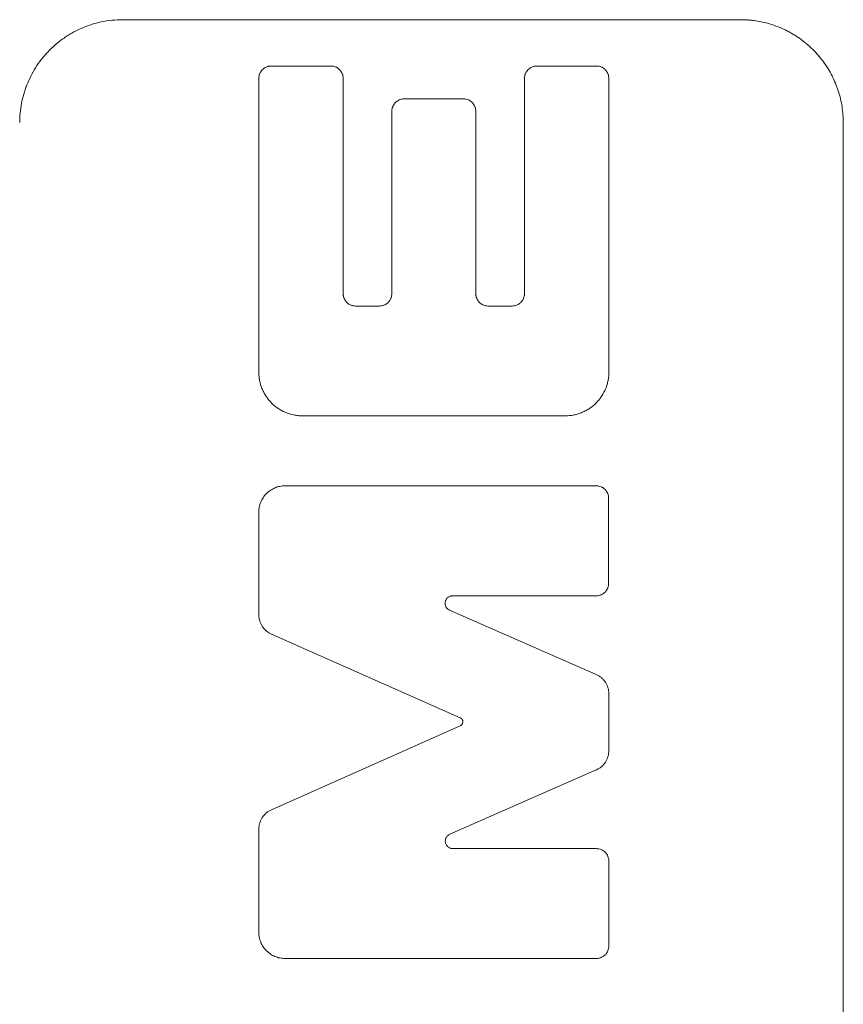
# Model space of a CAD drawing. Units: millimetres. Extents: x 0 to 594, y 0 to 420.
# Drawn here: x 196 to 212, y 328 to 348 of the extents above; entities that cross this region are included whole.
import ezdxf

# ---------------------------------------------------------------- set-up
doc = ezdxf.new("R2010")
doc.units = ezdxf.units.MM
doc.layers.add('1', color=7, linetype='Continuous', true_color=0xffffff)

msp = doc.modelspace()

# ---------------------------------------------------------------- linework, layer by layer
at = {"layer": '1', "color": 155, "linetype": 'Continuous', "lineweight": 18}
for p, q in [((198.257, 347.627), (210.257, 347.627)), ((200.902, 346.487), (200.902, 340.78)), ((202.54, 342.305), (202.54, 346.487)), ((206.063, 346.487), (206.063, 342.305)), ((207.702, 340.78), (207.702, 346.487)), ((203.486, 345.848), (203.486, 342.305)), ((205.118, 342.305), (205.118, 345.848)), ((212.257, 303.627), (212.257, 345.627)), ((207.698, 336.675), (207.698, 338.331)), ((200.902, 338.061), (200.902, 336.068)), ((207.454, 334.909), (204.608, 336.155)), ((201.149, 335.689), (204.813, 334.067)), ((207.702, 333.43), (207.702, 334.53)), ((204.813, 333.907), (201.148, 332.28)), ((204.612, 331.802), (207.455, 333.051)), ((200.902, 331.901), (200.902, 329.9)), ((207.702, 329.63), (207.702, 331.282))]:
    msp.add_line(p, q, dxfattribs=at)
for points, knots in [([(198.257, 347.627), (198.186, 347.627), (198.116, 347.623), (197.978, 347.608), (197.909, 347.598), (197.808, 347.576), (197.757, 347.564), (197.707, 347.55), (197.674, 347.54), (197.657, 347.535), (197.575, 347.508), (197.511, 347.484), (197.386, 347.429), (197.326, 347.398), (197.238, 347.349), (197.21, 347.331), (197.153, 347.295), (197.125, 347.276), (197.043, 347.218), (196.992, 347.177), (196.893, 347.091), (196.846, 347.046), (196.779, 346.975), (196.758, 346.951), (196.716, 346.902), (196.695, 346.877), (196.636, 346.801), (196.599, 346.748), (196.498, 346.587), (196.441, 346.475), (196.384, 346.329), (196.373, 346.299), (196.353, 346.24), (196.343, 346.21), (196.317, 346.12), (196.303, 346.059), (196.268, 345.876), (196.257, 345.753), (196.257, 345.627)], [0, 0, 0, 0, 0.0625, 0.0625, 0.125, 0.125, 0.15625, 0.171875, 0.171875, 0.1875, 0.1875, 0.25, 0.25, 0.3125, 0.3125, 0.34375, 0.34375, 0.375, 0.375, 0.4375, 0.4375, 0.5, 0.5, 0.53125, 0.53125, 0.5625, 0.5625, 0.625, 0.625, 0.75, 0.75, 0.78125, 0.78125, 0.8125, 0.8125, 0.875, 0.875, 1, 1, 1, 1]), ([(210.782, 347.557), (210.698, 347.579), (210.612, 347.597), (210.502, 347.612), (210.48, 347.614), (210.436, 347.619), (210.413, 347.621), (210.346, 347.625), (210.301, 347.627), (210.257, 347.627)], [0, 0, 0, 0, 0.5, 0.5, 0.625, 0.625, 0.75, 0.75, 1, 1, 1, 1]), ([(210.782, 347.557), (210.894, 347.526), (211.003, 347.486), (211.133, 347.425), (211.159, 347.412), (211.21, 347.385), (211.248, 347.364), (211.284, 347.343), (211.309, 347.328), (211.321, 347.32), (211.357, 347.297), (211.38, 347.282), (211.495, 347.201), (211.58, 347.131), (211.696, 347.016), (211.734, 346.976), (211.787, 346.915), (211.804, 346.894), (211.838, 346.851), (211.855, 346.83), (211.934, 346.721), (211.99, 346.63), (212.062, 346.489), (212.084, 346.441), (212.114, 346.368), (212.124, 346.343), (212.142, 346.294), (212.151, 346.269), (212.192, 346.143), (212.216, 346.041), (212.248, 345.836), (212.257, 345.732), (212.257, 345.627)], [0, 0, 0, 0, 0.125, 0.125, 0.15625, 0.15625, 0.1875, 0.203125, 0.203125, 0.21875, 0.21875, 0.25, 0.25, 0.375, 0.375, 0.4375, 0.4375, 0.46875, 0.46875, 0.5, 0.5, 0.625, 0.625, 0.6875, 0.6875, 0.71875, 0.71875, 0.75, 0.75, 0.875, 0.875, 1, 1, 1, 1]), ([(201.143, 346.727), (201.126, 346.727), (201.109, 346.726), (201.085, 346.72), (201.076, 346.718), (201.061, 346.713), (201.053, 346.71), (201.031, 346.7), (201.016, 346.692), (200.99, 346.673), (200.978, 346.663), (200.957, 346.64), (200.947, 346.628), (200.935, 346.608), (200.931, 346.602), (200.924, 346.588), (200.921, 346.581), (200.913, 346.56), (200.909, 346.546), (200.904, 346.517), (200.902, 346.502), (200.902, 346.487)], [0, 0, 0, 0, 0.125, 0.125, 0.1875, 0.1875, 0.25, 0.25, 0.375, 0.375, 0.5, 0.5, 0.625, 0.625, 0.6875, 0.6875, 0.75, 0.75, 0.875, 0.875, 1, 1, 1, 1]), ([(202.54, 346.487), (202.54, 346.502), (202.539, 346.516), (202.535, 346.538), (202.533, 346.545), (202.529, 346.56), (202.527, 346.567), (202.518, 346.588), (202.512, 346.602), (202.499, 346.621), (202.495, 346.627), (202.486, 346.64), (202.48, 346.646), (202.464, 346.663), (202.452, 346.673), (202.433, 346.687), (202.426, 346.692), (202.412, 346.7), (202.405, 346.703), (202.382, 346.713), (202.366, 346.719), (202.342, 346.724), (202.333, 346.725), (202.317, 346.727), (202.308, 346.727), (202.3, 346.727)], [0, 0, 0, 0, 0.125, 0.125, 0.1875, 0.1875, 0.25, 0.25, 0.375, 0.375, 0.4375, 0.4375, 0.5, 0.5, 0.625, 0.625, 0.6875, 0.6875, 0.75, 0.75, 0.875, 0.875, 0.9375, 0.9375, 1, 1, 1, 1]), ([(206.303, 346.727), (206.286, 346.727), (206.27, 346.726), (206.245, 346.72), (206.237, 346.718), (206.221, 346.713), (206.214, 346.71), (206.191, 346.7), (206.177, 346.692), (206.151, 346.673), (206.139, 346.663), (206.117, 346.64), (206.108, 346.628), (206.096, 346.608), (206.092, 346.602), (206.085, 346.588), (206.082, 346.581), (206.074, 346.56), (206.07, 346.546), (206.064, 346.517), (206.063, 346.502), (206.063, 346.487)], [0, 0, 0, 0, 0.125, 0.125, 0.1875, 0.1875, 0.25, 0.25, 0.375, 0.375, 0.5, 0.5, 0.625, 0.625, 0.6875, 0.6875, 0.75, 0.75, 0.875, 0.875, 1, 1, 1, 1]), ([(207.702, 346.487), (207.702, 346.502), (207.701, 346.516), (207.697, 346.538), (207.695, 346.545), (207.691, 346.56), (207.688, 346.567), (207.68, 346.588), (207.673, 346.602), (207.661, 346.621), (207.657, 346.627), (207.647, 346.64), (207.642, 346.646), (207.626, 346.663), (207.614, 346.673), (207.595, 346.687), (207.588, 346.692), (207.574, 346.7), (207.566, 346.703), (207.544, 346.713), (207.528, 346.719), (207.504, 346.724), (207.495, 346.725), (207.478, 346.727), (207.47, 346.727), (207.461, 346.727)], [0, 0, 0, 0, 0.125, 0.125, 0.1875, 0.1875, 0.25, 0.25, 0.375, 0.375, 0.4375, 0.4375, 0.5, 0.5, 0.625, 0.625, 0.6875, 0.6875, 0.75, 0.75, 0.875, 0.875, 0.9375, 0.9375, 1, 1, 1, 1]), ([(203.727, 346.088), (203.71, 346.088), (203.693, 346.087), (203.669, 346.081), (203.661, 346.079), (203.645, 346.074), (203.637, 346.071), (203.615, 346.061), (203.601, 346.053), (203.574, 346.035), (203.563, 346.024), (203.546, 346.007), (203.541, 346.001), (203.532, 345.989), (203.523, 345.976), (203.515, 345.963), (203.509, 345.95), (203.505, 345.943), (203.497, 345.921), (203.493, 345.907), (203.489, 345.885), (203.488, 345.878), (203.486, 345.863), (203.486, 345.855), (203.486, 345.848)], [0, 0, 0, 0, 0.125, 0.125, 0.1875, 0.1875, 0.25, 0.25, 0.375, 0.375, 0.5, 0.5, 0.5625, 0.5625, 0.625, 0.6875, 0.6875, 0.75, 0.75, 0.875, 0.875, 0.9375, 0.9375, 1, 1, 1, 1]), ([(205.118, 345.848), (205.118, 345.863), (205.117, 345.877), (205.113, 345.899), (205.111, 345.907), (205.107, 345.921), (205.104, 345.928), (205.096, 345.95), (205.089, 345.963), (205.077, 345.982), (205.073, 345.989), (205.063, 346.001), (205.058, 346.007), (205.042, 346.024), (205.03, 346.035), (205.01, 346.048), (205.004, 346.053), (204.989, 346.061), (204.982, 346.065), (204.959, 346.075), (204.944, 346.08), (204.919, 346.085), (204.911, 346.086), (204.894, 346.088), (204.886, 346.088), (204.877, 346.088)], [0, 0, 0, 0, 0.125, 0.125, 0.1875, 0.1875, 0.25, 0.25, 0.375, 0.375, 0.4375, 0.4375, 0.5, 0.5, 0.625, 0.625, 0.6875, 0.6875, 0.75, 0.75, 0.875, 0.875, 0.9375, 0.9375, 1, 1, 1, 1]), ([(202.781, 342.064), (202.764, 342.064), (202.748, 342.066), (202.724, 342.071), (202.716, 342.073), (202.701, 342.078), (202.686, 342.084), (202.671, 342.091), (202.657, 342.099), (202.65, 342.103), (202.63, 342.117), (202.618, 342.127), (202.602, 342.144), (202.597, 342.15), (202.587, 342.162), (202.583, 342.169), (202.57, 342.188), (202.563, 342.202), (202.552, 342.23), (202.547, 342.245), (202.543, 342.267), (202.542, 342.275), (202.541, 342.29), (202.54, 342.297), (202.54, 342.305)], [0, 0, 0, 0, 0.125, 0.125, 0.1875, 0.1875, 0.25, 0.3125, 0.3125, 0.375, 0.375, 0.5, 0.5, 0.5625, 0.5625, 0.625, 0.625, 0.75, 0.75, 0.875, 0.875, 0.9375, 0.9375, 1, 1, 1, 1]), ([(203.486, 342.305), (203.486, 342.29), (203.485, 342.275), (203.48, 342.252), (203.479, 342.245), (203.474, 342.23), (203.472, 342.223), (203.463, 342.202), (203.456, 342.188), (203.444, 342.168), (203.439, 342.162), (203.429, 342.15), (203.424, 342.144), (203.408, 342.127), (203.396, 342.117), (203.376, 342.103), (203.369, 342.099), (203.355, 342.091), (203.341, 342.084), (203.326, 342.078), (203.31, 342.073), (203.302, 342.071), (203.278, 342.066), (203.262, 342.064), (203.245, 342.064)], [0, 0, 0, 0, 0.125, 0.125, 0.1875, 0.1875, 0.25, 0.25, 0.375, 0.375, 0.4375, 0.4375, 0.5, 0.5, 0.625, 0.625, 0.6875, 0.6875, 0.75, 0.8125, 0.8125, 0.875, 0.875, 1, 1, 1, 1]), ([(205.359, 342.064), (205.342, 342.064), (205.326, 342.066), (205.302, 342.071), (205.294, 342.073), (205.279, 342.078), (205.263, 342.084), (205.249, 342.091), (205.235, 342.099), (205.228, 342.103), (205.208, 342.117), (205.196, 342.127), (205.18, 342.144), (205.175, 342.15), (205.165, 342.162), (205.16, 342.169), (205.148, 342.188), (205.141, 342.202), (205.129, 342.23), (205.125, 342.245), (205.121, 342.267), (205.12, 342.275), (205.118, 342.29), (205.118, 342.297), (205.118, 342.305)], [0, 0, 0, 0, 0.125, 0.125, 0.1875, 0.1875, 0.25, 0.3125, 0.3125, 0.375, 0.375, 0.5, 0.5, 0.5625, 0.5625, 0.625, 0.625, 0.75, 0.75, 0.875, 0.875, 0.9375, 0.9375, 1, 1, 1, 1]), ([(206.063, 342.305), (206.063, 342.297), (206.062, 342.29), (206.061, 342.275), (206.06, 342.267), (206.055, 342.245), (206.051, 342.23), (206.043, 342.209), (206.039, 342.202), (206.032, 342.188), (206.029, 342.181), (206.016, 342.162), (206.007, 342.15), (205.99, 342.133), (205.984, 342.127), (205.972, 342.117), (205.96, 342.107), (205.946, 342.099), (205.932, 342.091), (205.925, 342.087), (205.902, 342.078), (205.887, 342.073), (205.855, 342.066), (205.839, 342.064), (205.822, 342.064)], [0, 0, 0, 0, 0.0625, 0.0625, 0.125, 0.125, 0.25, 0.25, 0.3125, 0.3125, 0.375, 0.375, 0.5, 0.5, 0.5625, 0.5625, 0.625, 0.6875, 0.6875, 0.75, 0.75, 0.875, 0.875, 1, 1, 1, 1]), ([(200.902, 340.78), (200.902, 340.767), (200.902, 340.753), (200.904, 340.726), (200.907, 340.686), (200.912, 340.646), (200.928, 340.567), (200.943, 340.515), (200.968, 340.452), (200.974, 340.439), (200.985, 340.414), (201.003, 340.377), (201.037, 340.318), (201.069, 340.274), (201.095, 340.242), (201.104, 340.231), (201.122, 340.21), (201.131, 340.2), (201.18, 340.149), (201.223, 340.113), (201.292, 340.066), (201.315, 340.051), (201.365, 340.024), (201.391, 340.011), (201.469, 339.977), (201.523, 339.96), (201.593, 339.946), (201.607, 339.943), (201.636, 339.939), (201.65, 339.937), (201.693, 339.933), (201.722, 339.931), (201.751, 339.931)], [0, 0, 0, 0, 0.03125, 0.03125, 0.0625, 0.125, 0.125, 0.25, 0.25, 0.28125, 0.28125, 0.3125, 0.375, 0.4375, 0.4375, 0.46875, 0.46875, 0.5, 0.5, 0.625, 0.625, 0.6875, 0.6875, 0.75, 0.75, 0.875, 0.875, 0.90625, 0.90625, 0.9375, 0.9375, 1, 1, 1, 1]), ([(206.853, 339.931), (206.911, 339.931), (206.967, 339.937), (207.052, 339.954), (207.08, 339.962), (207.134, 339.979), (207.187, 339.998), (207.238, 340.023), (207.275, 340.044), (207.288, 340.051), (207.312, 340.066), (207.324, 340.073), (207.382, 340.113), (207.424, 340.149), (207.482, 340.209), (207.5, 340.23), (207.535, 340.274), (207.551, 340.296), (207.596, 340.365), (207.621, 340.413), (207.646, 340.476), (207.651, 340.489), (207.66, 340.515), (207.672, 340.554), (207.688, 340.619), (207.696, 340.672), (207.701, 340.726), (207.702, 340.753), (207.702, 340.78)], [0, 0, 0, 0, 0.125, 0.125, 0.1875, 0.1875, 0.25, 0.3125, 0.3125, 0.34375, 0.34375, 0.375, 0.375, 0.5, 0.5, 0.5625, 0.5625, 0.625, 0.625, 0.75, 0.75, 0.78125, 0.78125, 0.8125, 0.875, 0.9375, 0.9375, 1, 1, 1, 1]), ([(201.413, 338.572), (201.378, 338.572), (201.344, 338.568), (201.294, 338.558), (201.277, 338.554), (201.245, 338.544), (201.213, 338.532), (201.183, 338.517), (201.153, 338.501), (201.139, 338.492), (201.097, 338.464), (201.071, 338.442), (201.036, 338.407), (201.025, 338.394), (201.004, 338.368), (200.994, 338.354), (200.967, 338.313), (200.952, 338.284), (200.933, 338.238), (200.928, 338.222), (200.919, 338.191), (200.915, 338.175), (200.905, 338.127), (200.902, 338.094), (200.902, 338.061)], [0, 0, 0, 0, 0.125, 0.125, 0.1875, 0.1875, 0.25, 0.3125, 0.3125, 0.375, 0.375, 0.5, 0.5, 0.5625, 0.5625, 0.625, 0.625, 0.75, 0.75, 0.8125, 0.8125, 0.875, 0.875, 1, 1, 1, 1]), ([(207.698, 338.331), (207.698, 338.339), (207.697, 338.347), (207.696, 338.362), (207.695, 338.37), (207.69, 338.392), (207.686, 338.407), (207.674, 338.436), (207.667, 338.45), (207.654, 338.469), (207.65, 338.476), (207.64, 338.488), (207.635, 338.494), (207.618, 338.511), (207.606, 338.521), (207.587, 338.534), (207.58, 338.538), (207.566, 338.546), (207.559, 338.55), (207.536, 338.559), (207.521, 338.564), (207.498, 338.569), (207.489, 338.57), (207.473, 338.571), (207.465, 338.572), (207.457, 338.572)], [0, 0, 0, 0, 0.0625, 0.0625, 0.125, 0.125, 0.25, 0.25, 0.375, 0.375, 0.4375, 0.4375, 0.5, 0.5, 0.625, 0.625, 0.6875, 0.6875, 0.75, 0.75, 0.875, 0.875, 0.9375, 0.9375, 1, 1, 1, 1]), ([(207.457, 336.435), (207.473, 336.435), (207.489, 336.436), (207.513, 336.441), (207.521, 336.443), (207.536, 336.448), (207.543, 336.45), (207.565, 336.46), (207.579, 336.467), (207.606, 336.485), (207.618, 336.495), (207.634, 336.512), (207.639, 336.518), (207.649, 336.53), (207.654, 336.537), (207.667, 336.556), (207.674, 336.57), (207.683, 336.592), (207.686, 336.599), (207.69, 336.614), (207.692, 336.622), (207.696, 336.644), (207.698, 336.66), (207.698, 336.675)], [0, 0, 0, 0, 0.125, 0.125, 0.1875, 0.1875, 0.25, 0.25, 0.375, 0.375, 0.5, 0.5, 0.5625, 0.5625, 0.625, 0.625, 0.75, 0.75, 0.8125, 0.8125, 0.875, 0.875, 1, 1, 1, 1]), ([(204.608, 336.155), (204.6, 336.159), (204.593, 336.163), (204.579, 336.172), (204.572, 336.177), (204.56, 336.189), (204.555, 336.195), (204.545, 336.208), (204.54, 336.215), (204.533, 336.23), (204.53, 336.237), (204.525, 336.253), (204.523, 336.261), (204.521, 336.277), (204.52, 336.285), (204.521, 336.302), (204.522, 336.31), (204.525, 336.326), (204.528, 336.334), (204.533, 336.349), (204.541, 336.364), (204.55, 336.377), (204.561, 336.39), (204.567, 336.396), (204.58, 336.406), (204.587, 336.411), (204.601, 336.42), (204.609, 336.423), (204.625, 336.429), (204.633, 336.431), (204.65, 336.434), (204.658, 336.435), (204.666, 336.435)], [0, 0, 0, 0, 0.0625, 0.0625, 0.125, 0.125, 0.1875, 0.1875, 0.25, 0.25, 0.3125, 0.3125, 0.375, 0.375, 0.4375, 0.4375, 0.5, 0.5, 0.5625, 0.5625, 0.625, 0.6875, 0.6875, 0.75, 0.75, 0.8125, 0.8125, 0.875, 0.875, 0.9375, 0.9375, 1, 1, 1, 1]), ([(200.902, 336.068), (200.902, 336.058), (200.902, 336.048), (200.904, 336.028), (200.905, 336.018), (200.909, 335.989), (200.918, 335.951), (200.931, 335.914), (200.948, 335.877), (200.958, 335.86), (200.979, 335.827), (200.991, 335.811), (201.017, 335.781), (201.032, 335.766), (201.062, 335.74), (201.078, 335.728), (201.104, 335.712), (201.112, 335.707), (201.13, 335.698), (201.139, 335.693), (201.149, 335.689)], [0, 0, 0, 0, 0.0625, 0.0625, 0.125, 0.125, 0.25, 0.375, 0.375, 0.5, 0.5, 0.625, 0.625, 0.75, 0.75, 0.875, 0.875, 0.9375, 0.9375, 1, 1, 1, 1]), ([(207.702, 334.53), (207.702, 334.54), (207.702, 334.55), (207.7, 334.569), (207.699, 334.579), (207.695, 334.609), (207.691, 334.628), (207.682, 334.656), (207.679, 334.666), (207.672, 334.685), (207.668, 334.694), (207.656, 334.721), (207.637, 334.756), (207.612, 334.788), (207.593, 334.81), (207.586, 334.818), (207.571, 334.832), (207.564, 334.839), (207.541, 334.858), (207.525, 334.87), (207.491, 334.891), (207.473, 334.901), (207.454, 334.909)], [0, 0, 0, 0, 0.0625, 0.0625, 0.125, 0.125, 0.25, 0.25, 0.3125, 0.3125, 0.375, 0.375, 0.5, 0.625, 0.625, 0.6875, 0.6875, 0.75, 0.75, 0.875, 0.875, 1, 1, 1, 1]), ([(204.813, 334.067), (204.821, 334.063), (204.828, 334.059), (204.841, 334.048), (204.847, 334.041), (204.856, 334.027), (204.859, 334.02), (204.863, 334.008), (204.864, 334.003), (204.865, 333.995), (204.865, 333.991), (204.865, 333.978), (204.864, 333.97), (204.86, 333.958), (204.859, 333.954), (204.855, 333.947), (204.853, 333.943), (204.849, 333.936), (204.846, 333.932), (204.841, 333.926), (204.838, 333.923), (204.828, 333.915), (204.821, 333.91), (204.813, 333.907)], [0, 0, 0, 0, 0.125, 0.125, 0.25, 0.25, 0.375, 0.375, 0.4375, 0.4375, 0.5, 0.5, 0.625, 0.625, 0.6875, 0.6875, 0.75, 0.75, 0.8125, 0.8125, 0.875, 0.875, 1, 1, 1, 1]), ([(207.455, 333.051), (207.473, 333.059), (207.491, 333.069), (207.516, 333.085), (207.524, 333.09), (207.541, 333.102), (207.549, 333.108), (207.587, 333.141), (207.613, 333.171), (207.641, 333.213), (207.646, 333.222), (207.655, 333.239), (207.66, 333.248), (207.672, 333.275), (207.679, 333.294), (207.691, 333.332), (207.695, 333.351), (207.701, 333.391), (207.702, 333.411), (207.702, 333.43)], [0, 0, 0, 0, 0.125, 0.125, 0.1875, 0.1875, 0.25, 0.25, 0.5, 0.5, 0.5625, 0.5625, 0.625, 0.625, 0.75, 0.75, 0.875, 0.875, 1, 1, 1, 1]), ([(201.148, 332.28), (201.13, 332.272), (201.112, 332.262), (201.087, 332.246), (201.079, 332.241), (201.063, 332.229), (201.055, 332.223), (201.017, 332.19), (200.991, 332.16), (200.963, 332.118), (200.958, 332.11), (200.949, 332.092), (200.944, 332.083), (200.932, 332.056), (200.925, 332.038), (200.913, 332), (200.909, 331.98), (200.904, 331.941), (200.902, 331.921), (200.902, 331.901)], [0, 0, 0, 0, 0.125, 0.125, 0.1875, 0.1875, 0.25, 0.25, 0.5, 0.5, 0.5625, 0.5625, 0.625, 0.625, 0.75, 0.75, 0.875, 0.875, 1, 1, 1, 1]), ([(204.671, 331.523), (204.662, 331.523), (204.654, 331.523), (204.638, 331.526), (204.629, 331.528), (204.614, 331.534), (204.606, 331.537), (204.592, 331.546), (204.585, 331.55), (204.572, 331.561), (204.566, 331.567), (204.555, 331.579), (204.55, 331.586), (204.542, 331.6), (204.538, 331.608), (204.532, 331.623), (204.53, 331.631), (204.526, 331.647), (204.525, 331.655), (204.525, 331.672), (204.525, 331.68), (204.527, 331.696), (204.529, 331.704), (204.534, 331.72), (204.537, 331.728), (204.545, 331.743), (204.549, 331.749), (204.559, 331.763), (204.565, 331.769), (204.577, 331.78), (204.583, 331.785), (204.597, 331.795), (204.604, 331.799), (204.612, 331.802)], [0, 0, 0, 0, 0.0625, 0.0625, 0.125, 0.125, 0.1875, 0.1875, 0.25, 0.25, 0.3125, 0.3125, 0.375, 0.375, 0.4375, 0.4375, 0.5, 0.5, 0.5625, 0.5625, 0.625, 0.625, 0.6875, 0.6875, 0.75, 0.75, 0.8125, 0.8125, 0.875, 0.875, 0.9375, 0.9375, 1, 1, 1, 1]), ([(207.702, 331.282), (207.702, 331.29), (207.702, 331.298), (207.7, 331.313), (207.699, 331.321), (207.694, 331.344), (207.69, 331.359), (207.678, 331.388), (207.671, 331.402), (207.658, 331.422), (207.653, 331.428), (207.643, 331.44), (207.638, 331.446), (207.621, 331.463), (207.609, 331.473), (207.583, 331.49), (207.569, 331.498), (207.539, 331.51), (207.524, 331.515), (207.501, 331.52), (207.493, 331.521), (207.477, 331.522), (207.469, 331.523), (207.461, 331.523)], [0, 0, 0, 0, 0.0625, 0.0625, 0.125, 0.125, 0.25, 0.25, 0.375, 0.375, 0.4375, 0.4375, 0.5, 0.5, 0.625, 0.625, 0.75, 0.75, 0.875, 0.875, 0.9375, 0.9375, 1, 1, 1, 1]), ([(200.902, 329.9), (200.902, 329.883), (200.903, 329.867), (200.906, 329.833), (200.909, 329.817), (200.918, 329.768), (200.928, 329.736), (200.947, 329.69), (200.954, 329.675), (200.97, 329.645), (200.987, 329.617), (201.007, 329.59), (201.028, 329.564), (201.039, 329.552), (201.075, 329.516), (201.1, 329.495), (201.142, 329.467), (201.156, 329.458), (201.186, 329.442), (201.201, 329.435), (201.247, 329.416), (201.279, 329.406), (201.329, 329.396), (201.345, 329.394), (201.379, 329.391), (201.396, 329.39), (201.413, 329.39)], [0, 0, 0, 0, 0.0625, 0.0625, 0.125, 0.125, 0.25, 0.25, 0.3125, 0.3125, 0.375, 0.4375, 0.4375, 0.5, 0.5, 0.625, 0.625, 0.6875, 0.6875, 0.75, 0.75, 0.875, 0.875, 0.9375, 0.9375, 1, 1, 1, 1]), ([(207.461, 329.39), (207.477, 329.39), (207.493, 329.391), (207.516, 329.396), (207.524, 329.398), (207.539, 329.402), (207.546, 329.405), (207.568, 329.414), (207.582, 329.422), (207.602, 329.435), (207.608, 329.44), (207.62, 329.45), (207.632, 329.46), (207.643, 329.472), (207.653, 329.484), (207.657, 329.49), (207.67, 329.51), (207.678, 329.524), (207.69, 329.553), (207.694, 329.568), (207.701, 329.599), (207.702, 329.615), (207.702, 329.63)], [0, 0, 0, 0, 0.125, 0.125, 0.1875, 0.1875, 0.25, 0.25, 0.375, 0.375, 0.4375, 0.4375, 0.5, 0.5625, 0.5625, 0.625, 0.625, 0.75, 0.75, 0.875, 0.875, 1, 1, 1, 1])]:
    msp.add_open_spline(points, degree=3, knots=knots, dxfattribs=at)
for points in [[(202.3, 346.727), (201.914, 346.727), (201.528, 346.727), (201.143, 346.727)], [(207.461, 346.727), (207.075, 346.727), (206.689, 346.727), (206.303, 346.727)], [(204.877, 346.088), (204.494, 346.088), (204.11, 346.088), (203.727, 346.088)], [(203.245, 342.064), (203.091, 342.064), (202.936, 342.064), (202.781, 342.064)], [(205.822, 342.064), (205.668, 342.064), (205.513, 342.064), (205.359, 342.064)], [(201.751, 339.931), (203.452, 339.931), (205.152, 339.931), (206.853, 339.931)], [(207.457, 338.572), (205.442, 338.572), (203.427, 338.572), (201.413, 338.572)], [(204.666, 336.435), (205.597, 336.435), (206.527, 336.435), (207.457, 336.435)], [(207.461, 331.523), (206.531, 331.523), (205.601, 331.523), (204.671, 331.523)], [(201.413, 329.39), (203.429, 329.39), (205.445, 329.39), (207.461, 329.39)]]:
    msp.add_open_spline(points, degree=3, dxfattribs=at)

doc.saveas('drawing.dxf')
